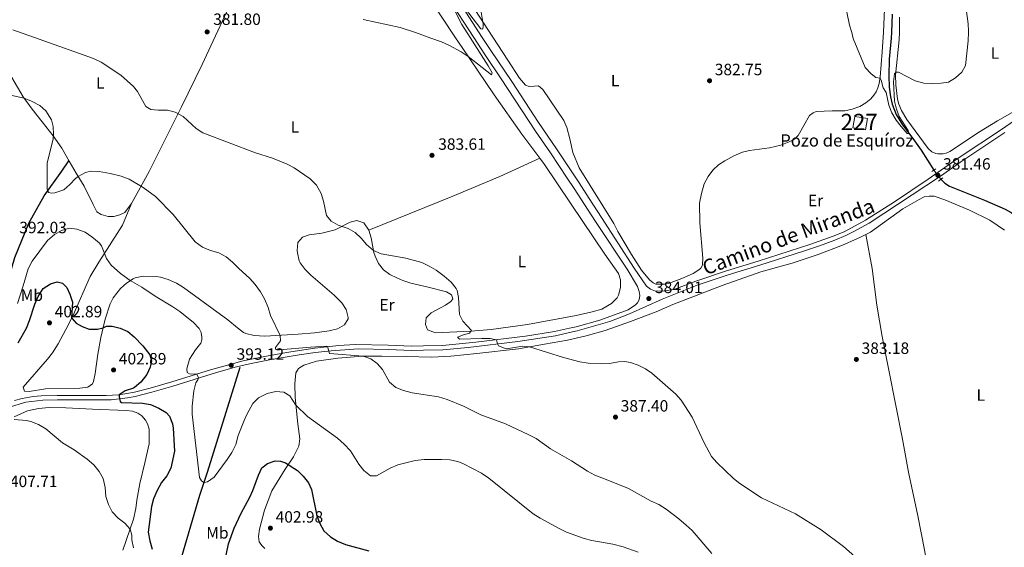
# Model space of a CAD drawing. Units: metres. Extents: x 587408 to 594332, y 701429 to 706145.
# Drawn here: x 589192 to 589795, y 703456 to 703779 of the extents above; entities that cross this region are included whole.
import ezdxf
from ezdxf.enums import TextEntityAlignment as Align

# ---------------------------------------------------------------- set-up
doc = ezdxf.new("R2010")
doc.units = ezdxf.units.M
doc.header["$MEASUREMENT"] = 0
for name, pattern in [('DGN Style 2', [86.41421, 51.848526, -34.565684]), ('DGN Style 3', [120.979894, 86.41421, -34.565684]), ('DGN Style 5', [60.489947, 25.924263, -34.565684])]:
    doc.linetypes.add(name, pattern=pattern)
for name, color, linetype, lineweight in [('Altimetria', 7, 'Continuous', 0), ('centroides', 7, 'Continuous', 0), ('Complex', 7, 'Continuous', 0), ('Edificios-construcciones', 7, 'Continuous', 0), ('Elem no vistos', 7, 'Continuous', 0), ('Entidades rusticas', 7, 'Continuous', 0), ('Hidrografía', 7, 'Continuous', 0), ('Textos rotulacion', 7, 'Continuous', 0), ('Viales-ffcc', 7, 'Continuous', 0)]:
    doc.layers.add(name, color=color, linetype=linetype, lineweight=lineweight)
doc.styles.add('Style-Arial', font='txt')
doc.styles.add('Style-Arial Narrow', font='txt')
doc.styles.add('Style-Helvetica-Narrow-Oblique', font='txt')
doc.styles.add('Style-Times New Roman', font='txt')

# ---------------------------------------------------------------- blocks, each defined once
blk = doc.blocks.new('5PATER')
at = {"layer": 'Altimetria', "linetype": 'Continuous', "lineweight": 0}
h = blk.add_hatch(color=250, dxfattribs=at)
edge = h.paths.add_edge_path()
edge.add_ellipse((0, 0), major_axis=(-1.1, -1.11), ratio=0.999422, start_angle=0, end_angle=360)

msp = doc.modelspace()

# ---------------------------------------------------------------- linework, layer by layer
at = {"layer": 'Altimetria', "color": 30, "linetype": 'Continuous', "lineweight": 0, "flags": 128}
for points, elevation in [([(589773.204, 703772.08), (589772.979, 703776.471), (589769.147, 703805.505)], 380), ([(589697.304, 703790.735), (589700.411, 703775.682), (589701.695, 703771.165)], 380), ([(589467.964, 703768.174), (589462.84, 703776.216), (589457.524, 703786.489)], 380), ([(589462.343, 703789.287), (589474.355, 703773.511), (589475.498, 703773.239), (589475.925, 703774.461), (589475.827, 703776.35), (589474.361, 703784.884)], 380), ([(589402.379, 703779.213), (589424.95, 703774.318), (589434.482, 703771.319), (589443.749, 703767.864)], 380), ([(589187.684, 703772.799), (589210.176, 703764.876)], 385), ([(589443.749, 703767.864), (589450.255, 703765.44), (589454.827, 703763.424), (589462.459, 703759.373), (589466.577, 703756.537), (589481.058, 703745.353), (589481.331, 703746.521), (589478.998, 703750.862), (589467.964, 703768.174)], 380), ([(589773.204, 703772.08), (589773.236, 703771.476), (589772.999, 703766.068), (589771.5, 703751.105), (589769.244, 703746.97), (589765.369, 703743.505), (589761.117, 703740.857), (589756.542, 703740.234), (589751.234, 703740.007), (589745.995, 703740.3), (589740.606, 703741.73), (589730.407, 703746.881), (589729.006, 703746.959), (589727.885, 703745.954), (589727.262, 703740.958), (589728.011, 703729.141), (589729.187, 703724.279), (589730.877, 703719.762), (589736.269, 703711.21), (589736.639, 703709.403), (589735.706, 703709.412), (589731.976, 703713.619), (589729.001, 703717.648), (589726.277, 703722.039), (589724.459, 703726.71), (589722.76, 703734.411), (589721.049, 703737.308), (589719.732, 703742.149), (589719.112, 703743.203), (589716.542, 703743.72), (589713.651, 703745.921), (589709.928, 703749.765), (589702.701, 703767.629), (589701.695, 703771.165)], 380), ([(589210.176, 703764.876), (589237.125, 703755.384), (589241.865, 703753.104), (589253.844, 703745.074), (589261.516, 703738.218), (589264.083, 703735.081), (589269.209, 703725.94), (589272.235, 703724.082), (589276.773, 703723.691), (589282.395, 703723.675), (589287.231, 703722.428), (589291.939, 703719.81), (589300.017, 703712.494), (589304.16, 703709.722), (589336.335, 703697.604), (589346.863, 703694.377), (589355.686, 703690.691), (589360.097, 703688.336), (589369.931, 703681.675), (589373.652, 703677.778), (589376.506, 703672.679), (589377.952, 703667.892), (589379.798, 703659.294), (589382.688, 703655.646), (589386.962, 703653.361), (589393.203, 703651.201), (589397.531, 703648.762), (589401.173, 703645.371), (589404.385, 703641.472), (589408.642, 703637.674), (589413.271, 703635.776), (589428.456, 703633.041), (589438.199, 703630.327), (589442.744, 703628.216), (589447.039, 703625.655), (589452.036, 703622.072), (589456.284, 703618.374), (589459.363, 703614.437), (589459.889, 703613.309), (589460.765, 703608.992), (589461.32, 703598.48), (589463.456, 703594.594), (589468.676, 703588.744), (589467.475, 703587.229), (589463.884, 703586.205), (589460.171, 703584.636), (589461.349, 703583.509), (589475.08, 703583.96), (589480.078, 703583.838), (589484.088, 703583.14), (589484.598, 703580.554), (589485.166, 703579.301), (589489.906, 703577.502), (589500.213, 703579.153), (589504.25, 703578.824), (589525.048, 703572.237), (589535.181, 703569.575), (589540.133, 703568.721), (589548.201, 703568.267), (589553.196, 703568.54), (589558.782, 703569.678), (589562.547, 703569.793), (589566.117, 703569.205), (589570.913, 703567.513), (589575.42, 703565.315), (589579.318, 703562.581), (589593.956, 703549.894), (589597.192, 703546.093), (589603.885, 703535.764), (589611.371, 703520.084), (589615.797, 703511.688), (589619.136, 703507.967), (589629.231, 703498.228), (589633.129, 703495.095), (589646.475, 703486.389), (589667.328, 703476.487), (589682.935, 703466.7), (589696.624, 703456.42), (589719.096, 703436.729)], 385), ([(589186.247, 703732.894), (589194.539, 703731.061), (589199.165, 703729.207), (589204.122, 703726.528), (589207.874, 703723.233), (589211.264, 703717.797), (589212.268, 703713.663), (589212.633, 703708.77), (589212.272, 703706.175), (589208.678, 703691.317), (589208.692, 703675.72), (589208.94, 703674.401), (589209.729, 703673.322), (589211.21, 703672.924), (589213.463, 703673.078), (589218.857, 703674.976), (589222.606, 703678.166), (589225.996, 703681.929), (589227.607, 703683.164), (589232.144, 703685.515), (589235.578, 703686.282), (589240.58, 703686.119), (589247.302, 703684.881), (589254.031, 703683.27), (589258.871, 703681.38), (589267.519, 703676.36), (589274.997, 703670.804), (589285.881, 703659.751), (589299.446, 703643.091), (589303.86, 703639.849), (589308.728, 703637.726), (589313.951, 703636.306), (589318.343, 703633.919), (589322.33, 703630.618), (589325.946, 703626.851), (589332.855, 703620.553), (589336.229, 703616.864), (589339.523, 703612.517), (589341.932, 703608.136), (589344.058, 703602.954), (589345.536, 703598.048), (589351.469, 703585.803), (589351.655, 703582.442), (589348.677, 703578.42), (589348.565, 703577.434), (589349.436, 703576.92), (589351.14, 703576.938), (589369.992, 703578.662), (589379.908, 703579.262), (589380.508, 703578.906), (589381.668, 703574.722), (589402.404, 703573.006), (589407.073, 703571.355), (589410.83, 703568.631), (589414.14, 703564.884), (589418.547, 703557.134), (589422.353, 703553.891), (589427.016, 703552.048), (589432.314, 703550.705), (589448.447, 703548.182), (589453.771, 703546.621), (589463.727, 703542.392), (589474.363, 703537.147), (589489.633, 703531.536), (589503.876, 703524.956), (589508.28, 703522.587), (589517.235, 703516.371), (589530.062, 703509.023), (589539.847, 703502.653), (589544.232, 703500.244), (589550.157, 703497.999), (589564.914, 703491.96), (589578.897, 703484.31), (589583.474, 703482.295), (589588.034, 703479.378), (589595.779, 703473.517), (589600.255, 703469.673), (589603.903, 703466.252), (589616.016, 703452.239)], 390), ([(589190.492, 703605.368), (589194.028, 703616.081), (589196.997, 703626.528), (589199.432, 703631.27), (589208.907, 703643.836), (589213.09, 703647.482), (589217.518, 703650.044), (589222.426, 703651.393), (589226.966, 703650.898), (589231.884, 703648.905), (589236.028, 703646.106), (589240.582, 703642.419), (589242.078, 703640.596), (589245.064, 703632.908), (589247.997, 703628.868), (589253.659, 703623.656), (589259.554, 703619.341), (589266.649, 703615.402), (589274.915, 703609.771), (589285.798, 703603.227), (589289.926, 703600.413), (589298.441, 703593.754), (589301.749, 703590.005), (589303.043, 703587.534), (589303.538, 703584.871), (589303.533, 703583.005), (589302.881, 703581.003), (589299.584, 703576.9), (589295.993, 703571.213), (589294.218, 703565.286), (589294.58, 703563.01), (589295.885, 703562.144), (589300.375, 703562.017), (589301.389, 703559.768), (589301.074, 703558.672), (589299.863, 703556.7), (589298.628, 703551.854), (589297.483, 703542.544), (589297.481, 703537.542), (589301.951, 703498.782), (589303.191, 703496.775), (589304.783, 703495.704), (589307.007, 703496.091), (589311.108, 703499.026), (589319.086, 703509.799), (589321.863, 703514.078), (589324.375, 703518.924), (589325.739, 703524.483), (589329.466, 703533.749), (589331.243, 703537.679), (589334.749, 703544.013), (589338.249, 703547.572), (589343.567, 703550.301), (589348.813, 703551.524), (589353.778, 703550.944), (589357.419, 703548.717), (589361.138, 703543.084), (589368.309, 703536.098), (589386.526, 703522.769), (589390.738, 703519.084), (589394.59, 703515.085), (589399.602, 703506.901), (589402.666, 703502.958), (589406.889, 703499.768), (589410.432, 703499.713), (589418.929, 703504.521), (589423.538, 703506.459), (589434.165, 703509.144), (589439.78, 703509.723), (589450.246, 703509.837), (589455.481, 703509.661), (589460.373, 703508.617), (589463.721, 703507.186)], 395), ([(589261.588, 703455.748), (589260.557, 703460.64), (589260.475, 703463.385), (589259.543, 703467.158), (589256.384, 703470.863), (589252.2, 703473.834), (589248.575, 703477.687), (589246.368, 703482.175), (589244.681, 703487.157), (589244.229, 703492.742), (589242.99, 703498.157), (589240.472, 703502.475), (589237.319, 703506.508), (589233.111, 703509.959), (589225.146, 703515.728), (589218.129, 703520.081), (589207.785, 703528.506), (589203.29, 703531.305), (589198.608, 703533.055), (589195.958, 703533.653), (589188.491, 703534.24)], 405), ([(589463.721, 703507.186), (589474.821, 703501.452), (589479.31, 703498.418), (589506.567, 703476.588), (589510.763, 703473.862), (589522.48, 703467.448), (589527.013, 703465.281), (589537.669, 703461.515), (589542.506, 703460.251), (589555.309, 703458.048), (589561.639, 703456.362), (589570.872, 703452.981)], 395)]:
    msp.add_lwpolyline(points, dxfattribs=dict(at, elevation=elevation))
at = {"layer": 'Altimetria', "color": 30, "linetype": 'Continuous', "lineweight": 30, "elevation": 400, "flags": 128}
for points in [[(589190.922, 703581.308), (589196.05, 703590.3), (589197.88, 703594.953), (589201.049, 703604.965), (589203.244, 703609.521), (589206.279, 703614.429), (589210.781, 703617.353), (589214.861, 703618.642), (589218.004, 703617.821), (589220.727, 703615.208), (589222.56, 703611.083), (589224.117, 703606.125), (589223.668, 703596.479), (589226.371, 703593.295), (589230.176, 703591.187), (589234.468, 703589.679), (589239.462, 703589.649), (589242.99, 703590.448), (589244.973, 703591.505), (589248.574, 703591.519), (589253.433, 703590.251), (589258.197, 703588.101), (589261.986, 703584.842), (589267.289, 703579.455), (589271.591, 703573.971), (589272.59, 703570.226), (589271.751, 703566.382), (589269.744, 703561.804), (589266.023, 703557.122), (589262.21, 703553.873), (589261.556, 703553.369), (589256.427, 703551.837), (589252.796, 703549.483), (589252.82, 703548.172), (589253.37, 703545.266), (589254.33, 703544.67), (589267.045, 703544.301), (589272.107, 703543.372), (589277.078, 703541.302), (589281.668, 703538.554), (589283.584, 703536.295), (589285.504, 703531.623), (589285.994, 703529.067), (589286.772, 703514.85), (589284.529, 703504.563), (589282.082, 703499.787), (589278.82, 703495.608)], [(589316.602, 703442.531), (589319.851, 703458.189), (589323.188, 703467.67), (589327.507, 703476.85), (589332.95, 703486.726), (589334.755, 703490.763), (589338.124, 703500.204), (589340.334, 703504.681), (589343.744, 703507.442), (589348.443, 703508.97), (589351.605, 703508.797), (589354.725, 703507.847), (589362.031, 703503.082), (589365.593, 703499.571), (589368.747, 703495.587), (589370.707, 703491.518), (589373.941, 703475.335), (589375.755, 703470.51), (589378.285, 703466.202), (589382.27, 703462.342), (589386.602, 703459.847), (589391.479, 703457.657), (589405.758, 703453.79)], [(589278.82, 703495.608), (589276.023, 703490.821), (589273.875, 703485.798), (589272.624, 703480.954), (589270.576, 703465.294), (589271.516, 703459.89), (589273.099, 703454.855)]]:
    msp.add_lwpolyline(points, dxfattribs=at)
at = {"layer": 'Complex', "color": 1, "linetype": 'Continuous', "lineweight": 0}
msp.add_3dface([(589703.661, 703719.885, 382.744), (589702.494, 703712.847, 382.744), (589710.152, 703711.577, 382.744), (589711.319, 703718.615, 382.744)], dxfattribs=at)
at = {"layer": 'Edificios-construcciones', "color": 1, "linetype": 'Continuous', "lineweight": 0, "elevation": 382.744, "flags": 128}
msp.add_lwpolyline([(589703.661, 703719.885), (589711.319, 703718.615), (589710.152, 703711.577), (589702.494, 703712.847), (589703.661, 703719.885)], dxfattribs=at)
at = {"layer": 'Elem no vistos', "color": 142, "linetype": 'DGN Style 5', "lineweight": 0, "elevation": 380.271, "flags": 128}
msp.add_lwpolyline([(589752.026, 703686.962), (589756.373, 703681.356)], dxfattribs=at)
at = {"layer": 'Entidades rusticas', "color": 92, "linetype": 'Continuous', "lineweight": 0}
for points in [[(589328.202, 703987.537, 376.05), (589356.59, 703942.606, 376.411), (589366.645, 703925.798, 377.015), (589377.367, 703911.873, 377.618), (589389.192, 703898.996, 377.919), (589402.446, 703883.467, 378.523), (589413.743, 703869.107, 378.824), (589422.862, 703854.958, 378.824), (589438.709, 703831.943, 379.427), (589468.114, 703789.36, 379.728), (589481.77, 703768.351, 380.27)], [(589367.846, 703878.122, 377.92), (589372.45, 703882.524, 377.92), (589377.283, 703884.111, 377.92), (589378.704, 703883.992, 377.92), (589382.661, 703882.273, 377.92), (589386.479, 703878.965, 377.92), (589393.827, 703869.089, 378.331), (589404.975, 703852.557, 379.701), (589424.293, 703820.586, 379.729), (589458.997, 703768.06, 379.789)], [(589310.432, 703766.159, 382.086), (589320.313, 703787.105, 381.195), (589341.316, 703830.549, 379.687), (589361.77, 703867.38, 378.179), (589367.846, 703878.122, 377.92)], [(589721.803, 703785.473, 378.919), (589721.112, 703771.547, 379.069), (589721.104, 703771.413, 379.076)], [(589730.962, 703771.539, 379.923), (589731.085, 703773.808, 379.824), (589731.038, 703780.647, 379.372)], [(589458.997, 703768.06, 379.789), (589462.964, 703762.057, 379.796), (589482.584, 703733.113, 381.512), (589499.638, 703708.931, 381.539), (589510.642, 703694.261, 381.539)], [(589721.104, 703771.413, 379.076), (589720.441, 703759.383, 379.673), (589719.235, 703743.867, 379.974), (589718.515, 703740.006, 380.125), (589717.671, 703737.296, 380.125), (589716.69, 703734.998, 380.426), (589715.279, 703732.783, 380.426), (589713.519, 703730.574, 380.426), (589710.364, 703728.12, 380.577), (589706.672, 703725.992, 380.879), (589702.027, 703724.275, 380.879), (589697.593, 703723.321, 380.879), (589689.642, 703723.245, 381.211), (589680.011, 703722.875, 381.06), (589678.096, 703722.036, 381.512), (589675.909, 703720.442, 381.512), (589668.932, 703708.098, 381.813), (589666.639, 703705.996, 381.813), (589663.394, 703704.226, 381.964), (589658.273, 703702.319, 382.115), (589651.307, 703700.676, 382.417), (589639.134, 703699.015, 382.567), (589634.877, 703698.018, 383.02), (589629.506, 703695.639, 383.02), (589624.041, 703692.663, 383.02), (589620.159, 703690.286, 383.02), (589616.593, 703686.944, 383.321), (589613.84, 703683.059, 383.321), (589611.357, 703678.557, 383.623), (589609.704, 703672.658, 383.623), (589608.466, 703666.663, 383.623), (589608.555, 703654.694, 383.623), (589610.401, 703633.107, 383.623), (589610.291, 703629.218, 383.623), (589610.049, 703628.307, 383.623), (589609.23, 703627.035, 383.623), (589607.994, 703625.886, 383.623), (589604.46, 703623.606, 383.623), (589597.714, 703620.58, 383.623), (589589.529, 703617.632, 383.623), (589586.934, 703617.131, 383.623), (589584.15, 703617.068, 383.623), (589581.738, 703617.231, 383.623), (589580.132, 703617.875, 383.623), (589577.752, 703619.761, 383.472), (589572.928, 703625.697, 383.472), (589566.691, 703635.221, 383.321), (589558.333, 703649.487, 382.869), (589555.914, 703654.302, 382.744), (589534.686, 703688.346, 381.839), (589530.826, 703697.838, 381.839), (589528.999, 703706.213, 381.839), (589527.11, 703713.058, 381.538), (589525.302, 703717.313, 381.538), (589512.347, 703736.421, 381.236), (589509.863, 703738.492, 381.236), (589507.117, 703738.488, 381.236), (589504.141, 703738.145, 380.633), (589501.749, 703738.948, 380.633), (589498.229, 703743.366, 380.633), (589490.907, 703754.297, 380.633), (589481.77, 703768.351, 380.27)], [(589802.889, 703723.795, 381.182), (589791.068, 703717.075, 380.88), (589780.023, 703710.409, 380.88), (589761.781, 703698.467, 381.031), (589759.597, 703697.456, 381.031), (589757.804, 703697.047, 381.333), (589754.41, 703696.998, 381.333), (589753.176, 703697.17, 381.333), (589750.813, 703698.163, 381.333), (589748.612, 703700.221, 381.333), (589735.54, 703717.951, 381.182), (589732.187, 703723.538, 381.031), (589730.563, 703727.317, 381.031), (589729.817, 703730.529, 381.031), (589728.675, 703739.136, 380.88), (589728.58, 703745.041, 380.277), (589730.708, 703766.844, 380.126), (589730.962, 703771.539, 379.923)], [(589173.267, 703764.404, 386.897), (589174.33, 703763.11, 386.925), (589181.434, 703753.084, 387.528), (589193.999, 703731.795, 389.941), (589199.522, 703724.29, 390.544), (589205.721, 703716.534, 390.544), (589212.316, 703708.056, 389.941), (589217.581, 703700.445, 389.639), (589222.125, 703692.411, 389.338), (589226.402, 703685.048, 389.639), (589231.437, 703677.175, 391.147), (589236.818, 703665.99, 392.655), (589239.147, 703661.508, 392.655), (589241.807, 703659.878, 392.655), (589246.147, 703658.682, 392.655), (589249.62, 703658.617, 392.655), (589253.185, 703659.51, 392.655), (589256.225, 703661.098, 391.751), (589260.441, 703666.481, 391.449)], [(589260.441, 703666.481, 391.449), (589271.262, 703686.212, 388.735), (589290.861, 703725.392, 385.417), (589303.581, 703751.635, 382.703), (589310.432, 703766.159, 382.086)], [(589510.642, 703694.261, 381.539), (589513.519, 703690.428, 381.539), (589537.005, 703655.573, 381.609), (589550.494, 703635.493, 382.745), (589558.809, 703623.718, 383.047), (589560.069, 703619.845, 383.348), (589559.991, 703615.155, 383.348), (589558.747, 703610.344, 383.348), (589557.936, 703608.837, 383.348), (589554.452, 703605.236, 383.348), (589548.644, 703601.928, 383.348), (589542.69, 703600.205, 383.348), (589532.958, 703597.951, 383.348), (589502.983, 703592.479, 384.158), (589480.681, 703589.348, 385.07), (589468.404, 703588.344, 385.528), (589446.633, 703587.386, 385.761), (589441.797, 703589.226, 385.761), (589440.571, 703592.373, 385.761), (589440.992, 703596.471, 385.761), (589444.066, 703599.665, 385.761), (589452.759, 703604.388, 385.272), (589456.089, 703606.61, 385.157), (589457.263, 703608.177, 385.157), (589456.46, 703610.552, 385.157), (589453.331, 703612.357, 385.157), (589442.132, 703615.37, 385.157), (589431.457, 703617.844, 386.062), (589426.728, 703619.427, 386.075), (589423.029, 703620.964, 386.062), (589418.575, 703623.127, 386.712), (589414.84, 703625.875, 386.967), (589411.675, 703629.815, 386.282), (589409.595, 703634.295, 385.499), (589408.843, 703636.51, 385.157), (589407.294, 703645.457, 383.951), (589405.89, 703650.115, 384.155)], [(589405.89, 703650.115, 384.155), (589457.223, 703671.013, 382.948), (589486.031, 703683.09, 382.345), (589510.642, 703694.261, 381.539)], [(589795.378, 703650.148, 381.861), (589786.35, 703656.434, 381.861), (589773.854, 703662.528, 381.861), (589758.711, 703668.832, 380.654), (589752.322, 703671.098, 380.654), (589749.161, 703671.092, 380.654), (589746.217, 703670.572, 380.654), (589742.953, 703669.087, 380.654), (589733.135, 703663.363, 380.956), (589713.136, 703649.005, 381.257), (589710.39, 703647.586, 381.257)], [(589405.89, 703650.115, 384.155), (589402.763, 703654.708, 384.554), (589398.42, 703656.215, 384.856), (589394.467, 703655.214, 384.856), (589385.271, 703650.346, 385.459), (589377.001, 703648.416, 385.459), (589369.344, 703647.374, 385.761), (589365.163, 703645.852, 386.364), (589362.296, 703642.712, 386.967), (589361.848, 703637.789, 387.947), (589362.034, 703636.366, 388.113), (589363.055, 703631.508, 387.965), (589363.696, 703630.281, 387.932), (589366.824, 703626.133, 387.932), (589370.263, 703622.629, 387.932), (589384.499, 703610.455, 387.932), (589388.056, 703606.963, 388.158), (589389.293, 703605.637, 388.234), (589391.98, 703601.598, 388.234), (589393.187, 703596.686, 388.522), (589393.103, 703595.963, 388.535), (589390.915, 703592.338, 388.535), (589386.626, 703589.747, 388.535), (589381.42, 703588.589, 388.535), (589372.471, 703587.317, 388.535), (589362.513, 703586.541, 389.008), (589352.281, 703585.846, 389.918), (589342.077, 703585.301, 390.948), (589335.439, 703585.799, 391.249), (589330.496, 703586.843, 391.676), (589329.073, 703587.569, 391.853), (589325.415, 703590.327, 392.757), (589319.325, 703595.287, 392.757), (589292.216, 703615.095, 392.757), (589287.998, 703617.732, 392.856), (589282.938, 703620.072, 393.059), (589278.102, 703621.415, 393.223), (589275.536, 703621.804, 393.361), (589267.58, 703621.977, 394.265), (589262.706, 703621.073, 394.737), (589261.3, 703620.509, 394.869), (589257.288, 703617.823, 395.17), (589253.642, 703614.51, 395.996), (589249.126, 703608.796, 397.022), (589247.246, 703605.018, 397.583), (589244.257, 703595.631, 399.287), (589241.554, 703584.573, 400.808), (589239.669, 703574.365, 401.556), (589238.177, 703562.404, 402.107), (589237.116, 703557.555, 402.107), (589236.433, 703556.037, 402.107), (589233.656, 703554.142, 402.107), (589228.692, 703553.511, 402.107), (589207.63, 703553.054, 402.408), (589197.725, 703551.469, 402.408), (589194.744, 703551.566, 402.408), (589193.991, 703554.071, 402.408), (589208.827, 703571.216, 402.845), (589211.881, 703575.173, 402.815), (589215.488, 703580.639, 402.172), (589220.188, 703589.307, 400.9), (589224.527, 703598.249, 399.778), (589235.088, 703621.786, 396.418), (589240.444, 703630.634, 395.342), (589254.861, 703653.193, 393.16), (589260.441, 703666.481, 391.449)], [(589710.39, 703647.586, 381.257), (589706.693, 703645.675, 381.257), (589696.079, 703640.946, 381.559), (589681.206, 703635.337, 381.559), (589665.135, 703630.042, 382.463), (589645.983, 703624.64, 382.765), (589622.375, 703616.409, 383.067), (589592.171, 703604.715, 383.368), (589581.812, 703600.146, 383.368), (589566.114, 703594.34, 383.368), (589550.702, 703588.852, 384.305), (589539.054, 703585.538, 384.305), (589527.476, 703582.899, 384.305), (589513.512, 703580.492, 384.305), (589497.428, 703577.596, 385.512), (589471.967, 703574.702, 385.813), (589456.026, 703573.025, 386.718), (589444.347, 703572.509, 387.623), (589428.616, 703572.881, 388.829), (589413.847, 703573.056, 389.131), (589401.93, 703573.004, 390.036), (589386.838, 703571.881, 390.337), (589373.671, 703570.027, 391.242), (589366.004, 703567.508, 391.845), (589362.735, 703565.503, 392.448), (589361.132, 703562.843, 392.75), (589360.453, 703556.203, 393.655), (589360.7, 703547.812, 394.56), (589362.199, 703531.61, 396.068), (589363.62, 703522.454, 397.576), (589362.97, 703517.965, 397.878), (589359.724, 703511.504, 399.084), (589354.574, 703503.831, 400.291), (589346.428, 703490.633, 401.497), (589341.945, 703478.796, 402.703), (589338.782, 703467.18, 403.307), (589338.183, 703462.692, 403.608), (589338.685, 703459.459, 404.211), (589340.161, 703457.143, 404.211), (589341.996, 703455.22, 404.814)], [(589710.39, 703647.586, 381.257), (589714.171, 703626.72, 381.86), (589717.118, 703604.388, 381.86), (589720.475, 703585.172, 382.161), (589732.821, 703522.153, 382.764), (589736.453, 703502.113, 382.764), (589742.231, 703475.195, 383.669), (589746.342, 703454.387, 384.875), (589750.453, 703430.807, 385.78), (589753.941, 703408.692, 386.986), (589757.128, 703388.826, 386.986), (589759.948, 703372.95, 387.591)], [(589255.059, 703454.323, 407.65), (589261.691, 703473.308, 403.73), (589263.072, 703479.696, 403.428), (589263.586, 703484.806, 403.428), (589265.522, 703495.035, 403.73), (589268.622, 703507.686, 403.73), (589271.188, 703519.424, 403.127), (589271.228, 703525.228, 402.523), (589271.117, 703528.284, 402.523), (589270.226, 703531.642, 402.523), (589268.958, 703533.831, 402.523), (589266.649, 703536.526, 402.523), (589264.273, 703538.184, 402.523), (589260.919, 703539.313, 402.523), (589257.078, 703539.867, 402.523), (589236.447, 703540.6, 403.428), (589220.193, 703541.511, 403.428), (589209.932, 703541.606, 403.428), (589203.358, 703541.068, 403.428), (589196.561, 703539.543, 404.031), (589188.542, 703536.01, 404.936)]]:
    msp.add_polyline3d(points, dxfattribs=at)
at = {"layer": 'Hidrografía', "color": 142, "linetype": 'DGN Style 3', "lineweight": 25}
for points in [[(589726.538, 703782.538, 378.461), (589726.041, 703771.476, 378.461)], [(589726.041, 703771.476, 378.461), (589725.875, 703767.758, 378.461), (589724.686, 703754.885, 378.461), (589724.485, 703744.647, 379.064), (589724.714, 703737.785, 379.366), (589725.391, 703731.916, 379.366), (589726.588, 703727.377, 379.667), (589728.983, 703721.125, 379.667), (589732.858, 703714.667, 379.667), (589739.253, 703706.389, 380.271), (589744.229, 703699.251, 380.271), (589752.026, 703686.962, 380.271)], [(589132.989, 703527.723, 399.533), (589145.316, 703539.026, 398.415), (589158.405, 703556.943, 396.94), (589167.65, 703574.924, 395.65), (589177.923, 703596.244, 394.231), (589188.966, 703633.491, 391.966), (589197.428, 703654.457, 390.845), (589206.93, 703671.154, 390.113), (589217.716, 703686.309, 389.572), (589221.93, 703692.757, 389.351)], [(589756.373, 703681.356, 380.271), (589758.7, 703678.99, 380.271), (589761.608, 703677.204, 380.421), (589783.154, 703668.608, 380.421), (589795.771, 703662.996, 380.572), (589799.474, 703661.004, 380.723), (589803.949, 703657.886, 381.025), (589813.332, 703649.883, 381.326), (589825.271, 703640.942, 381.326)], [(589343.034, 703200.147, 407.079), (589337.833, 703214.596, 406.296), (589329.166, 703231.935, 405.309), (589324.671, 703244.651, 404.639), (589316.71, 703260.063, 403.917), (589301.301, 703287.549, 402.938), (589293.853, 703304.76, 402.483), (589284.094, 703319.915, 402.082), (589279.985, 703327.878, 401.884), (589276.903, 703335.327, 401.702), (589275.362, 703346.63, 401.427), (589275.362, 703357.419, 401.141), (589275.619, 703379.767, 400.432), (589277.16, 703397.234, 399.727), (589278.968, 703411.516, 399.078), (589283.334, 703425.13, 398.398), (589289.754, 703445.423, 397.359), (589302.315, 703487.975, 395.323), (589306.938, 703502.103, 394.744), (589326.955, 703566.263, 392.183)]]:
    msp.add_polyline3d(points, dxfattribs=at)
at = {"layer": 'Viales-ffcc', "color": 1, "linetype": 'DGN Style 2', "lineweight": 0, "elevation": 381.204, "flags": 128}
for points in [[(589750.742, 703686.126), (589753.221, 703687.741)], [(589754.969, 703680.288), (589757.499, 703682.213)]]:
    msp.add_lwpolyline(points, dxfattribs=at)
at = {"layer": 'Viales-ffcc', "color": 250, "linetype": 'DGN Style 3', "lineweight": 0}
for points in [[(589182.364, 704208.08, 372.547), (589213.734, 704157.203, 372.986), (589227.729, 704134.133, 373.611), (589242.131, 704111.497, 373.984), (589278.65, 704050.671, 374.732), (589296.612, 704020.25, 375.321), (589312.24, 703995.444, 375.615), (589323.28, 703977.364, 375.766), (589328.472, 703968.54, 376.016), (589332.664, 703961.417, 376.219), (589355.116, 703924.949, 376.897), (589360.557, 703917.288, 376.973), (589367.443, 703908.585, 376.973), (589374.047, 703901.412, 377.425), (589382, 703893.131, 377.425), (589396.22, 703878.038, 378.028), (589401.539, 703871.426, 378.481), (589406.101, 703865.284, 378.481), (589422.679, 703840.696, 378.933), (589433.369, 703824.231, 379.536), (589449.642, 703799.833, 379.687), (589470.116, 703768.202, 380.48)], [(589470.116, 703768.202, 380.48), (589476.877, 703757.758, 380.742), (589486.91, 703742.945, 380.742), (589507.935, 703710.893, 381.798), (589517.123, 703697.483, 381.798), (589527.393, 703682.093, 382.211), (589531.705, 703675.633, 382.385), (589537.91, 703665.986, 382.322), (589544.706, 703655.593, 382.854), (589564.2, 703626.253, 383.281), (589570.459, 703615.689, 383.457), (589571.551, 703612.677, 383.457), (589571.817, 703610.169, 383.457), (589571.45, 703607.571, 383.607), (589570.461, 703605.688, 383.607), (589569.292, 703604.422, 383.607), (589564.7, 703601.361, 384.009), (589547.346, 703595.087, 383.787), (589532.875, 703591.103, 383.858), (589528.822, 703590.181, 383.996), (589519.637, 703588.093, 384.311), (589501.769, 703585.321, 384.181), (589471.309, 703581.563, 385.592), (589450.959, 703579.625, 386.648), (589439.251, 703579.298, 387.056), (589432.196, 703579.261, 387.659), (589417.663, 703579.774, 388.715), (589397.473, 703580.112, 389.252), (589387.505, 703579.514, 389.818), (589372.68, 703577.953, 390.223), (589355.362, 703575.288, 390.772), (589343.018, 703573.162, 391.578), (589328.842, 703570.256, 392.464), (589308.79, 703564.605, 394.033), (589285.034, 703557.298, 396.763), (589271.795, 703553.542, 398.476), (589262.148, 703551.027, 399.27), (589257.441, 703550.177, 399.572), (589252.655, 703549.462, 400.013), (589244.865, 703548.963, 400.684), (589229.885, 703548.944, 401.604), (589214.895, 703548.972, 401.985), (589204.988, 703548.741, 401.985), (589200.013, 703548.297, 401.985), (589193.413, 703547.172, 401.985), (589188.602, 703545.842, 401.985)], [(589593.394, 703614.05, 383.862), (589606.102, 703619.04, 383.707), (589625.051, 703625.371, 382.807), (589644.301, 703631.211, 382.815), (589676.128, 703641.398, 382.32), (589690.448, 703646.472, 381.66), (589697.095, 703649.264, 381.707), (589710.165, 703656.302, 381.902), (589727.864, 703667.571, 381.697), (589748.651, 703681.446, 381.461), (589767.042, 703694.219, 381.444), (589794.098, 703712.216, 381.444), (589805.586, 703720.252, 381.746)]]:
    msp.add_polyline3d(points, dxfattribs=at)
at = {"layer": 'Viales-ffcc', "color": 250, "linetype": 'Continuous', "lineweight": 0}
for points in [[(589327.077, 703979.639, 375.766), (589333.62, 703968.621, 376.041), (589344.178, 703950.844, 376.487), (589358.81, 703927.394, 376.897), (589364.1, 703919.946, 376.973), (589370.274, 703912.077, 376.968), (589377.273, 703904.445, 377.425), (589385.208, 703896.182, 377.425), (589399.561, 703880.949, 378.028), (589405.042, 703874.133, 378.481), (589409.715, 703867.843, 378.481), (589423.736, 703847.145, 378.838), (589437.067, 703826.666, 379.536), (589453.342, 703802.264, 379.687), (589475.344, 703768.269, 380.539)], [(589475.344, 703768.269, 380.539), (589480.504, 703760.298, 380.74), (589493.353, 703741.233, 380.829), (589509.759, 703716.131, 381.744), (589520.791, 703699.962, 381.798), (589527.266, 703690.269, 382.061), (589534.675, 703679.178, 382.364), (589540.813, 703669.644, 382.278), (589548.412, 703658.015, 382.854), (589568.455, 703626.885, 383.155), (589575.948, 703615.985, 383.306), (589578.419, 703614.009, 383.607), (589581.458, 703612.899, 383.758), (589587.634, 703613.103, 383.758), (589593.394, 703614.05, 383.862)], [(589520.125, 703585.506, 384.311), (589528.864, 703587.493, 384.015), (589533.537, 703588.555, 383.858), (589553.416, 703594.371, 383.835), (589565.615, 703598.895, 384.009), (589585.536, 703607.92, 383.941), (589607.011, 703616.571, 383.707), (589625.961, 703622.9, 382.806), (589645.463, 703628.819, 382.811), (589672.196, 703637.334, 382.414), (589682.02, 703640.614, 382.199), (589691.407, 703644.023, 381.66), (589698.194, 703646.873, 381.707), (589702.667, 703649.108, 381.886), (589712.364, 703654.565, 381.897), (589756.116, 703683.373, 381.444), (589768.524, 703692.047, 381.444), (589795.581, 703710.044, 381.444)], [(589184.859, 703541.661, 401.985), (589195.601, 703544.926, 401.985), (589206.043, 703546.15, 401.985), (589214.926, 703546.342, 401.985), (589247.854, 703546.402, 400.477), (589257.829, 703547.574, 399.572), (589262.716, 703548.457, 399.27), (589272.91, 703551.121, 398.432), (589285.78, 703554.776, 396.763), (589312.53, 703562.991, 393.746), (589324.672, 703566.491, 392.786), (589333.781, 703568.651, 392.183), (589345.991, 703571.024, 391.425), (589363.082, 703573.876, 390.44), (589373.018, 703575.344, 390.223), (589382.757, 703576.427, 390.008), (589399.413, 703577.503, 389.167), (589417.591, 703577.144, 388.715), (589432.157, 703576.629, 387.659), (589439.295, 703576.668, 387.056), (589451.114, 703576.997, 386.648), (589466.622, 703578.392, 385.849), (589497.169, 703582.058, 384.311), (589520.125, 703585.506, 384.311)]]:
    msp.add_polyline3d(points, dxfattribs=at)

# ---------------------------------------------------------------- block references
at = {"layer": 'Altimetria', "color": 250, "linetype": 'Continuous', "lineweight": 0}
for p in [(589306.714, 703771.6, 381.798), (589614.598, 703741.716, 382.754), (589444.52, 703696.034, 383.607), (589754.477, 703683.895, 381.457), (589577.398, 703608.303, 384.009), (589210.106, 703593.458, 402.89), (589321.489, 703567.483, 393.121), (589704.559, 703571.063, 383.177), (589249.407, 703564.611, 402.89), (589556.939, 703535.758, 387.399), (589345.488, 703467.762, 402.977)]:
    msp.add_blockref('5PATER', p, dxfattribs=at)

# ---------------------------------------------------------------- texts
at = {"layer": 'Altimetria', "color": 250, "linetype": 'Continuous', "lineweight": 0, "style": 'Style-Arial'}
for s, p in [('381.80', (589310.454, 703775.889, 381.798)), ('382.75', (589617.805, 703745.099, 382.754)), ('383.61', (589448.321, 703699.417, 383.607)), ('381.46', (589757.684, 703687.278, 381.457)), ('392.03', (589191.61, 703648.347, 392.032)), ('384.01', (589581.199, 703611.686, 384.009)), ('402.89', (589213.313, 703596.841, 402.89)), ('383.18', (589707.766, 703574.446, 383.177)), ('402.89', (589252.614, 703567.994, 402.89)), ('393.12', (589324.756, 703570.866, 393.121)), ('387.40', (589560.146, 703539.141, 387.399)), ('407.71', (589185.87, 703492.903, 407.715)), ('402.98', (589348.695, 703471.145, 402.977))]:
    msp.add_text(s, height=7, dxfattribs=at).set_placement(p)
at = {"layer": 'centroides', "color": 1, "linetype": 'Continuous', "lineweight": 0, "style": 'Style-Arial Narrow'}
msp.add_text('227', height=10, dxfattribs=at).set_placement((589706.3, 703716.458, 380.963), align=Align.MIDDLE_CENTER)
at = {"layer": 'Entidades rusticas', "color": 92, "linetype": 'Continuous', "lineweight": 0, "style": 'Style-Arial Narrow'}
for s, p in [('L', (589789.415, 703758.68, 380.721)), ('L', (589241.304, 703740.376, 379.068)), ('L', (589556.726, 703741.78, 379.162)), ('L', (589360.534, 703713.391, 383.847)), ('Er', (589679.585, 703668.381, 381.8)), ('L', (589499.626, 703631.046, 383.353)), ('Mb', (589199.303, 703610.386, 398.239)), ('Er', (589416.962, 703604.491, 387.255)), ('L', (589780.823, 703549.251, 383.034)), ('Mb', (589313.029, 703464.896, 398.592))]:
    msp.add_text(s, height=7, dxfattribs=at).set_placement(p, align=Align.MIDDLE_CENTER)
at = {"layer": 'Textos rotulacion', "color": 170, "linetype": 'Continuous', "lineweight": 0, "style": 'Style-Times New Roman'}
msp.add_text('Pozo de Esquíroz', height=7.5, dxfattribs=at).set_placement((589657.901, 703701.393, 382.144))
at = {"layer": 'Textos rotulacion', "color": 250, "linetype": 'Continuous', "lineweight": 0, "style": 'Style-Helvetica-Narrow-Oblique'}
msp.add_text('Camino de Miranda', height=8.99999, rotation=20.493472, dxfattribs=at).set_placement((589664.507, 703642.01, 382.482), align=Align.CENTER)

doc.saveas('drawing.dxf')
